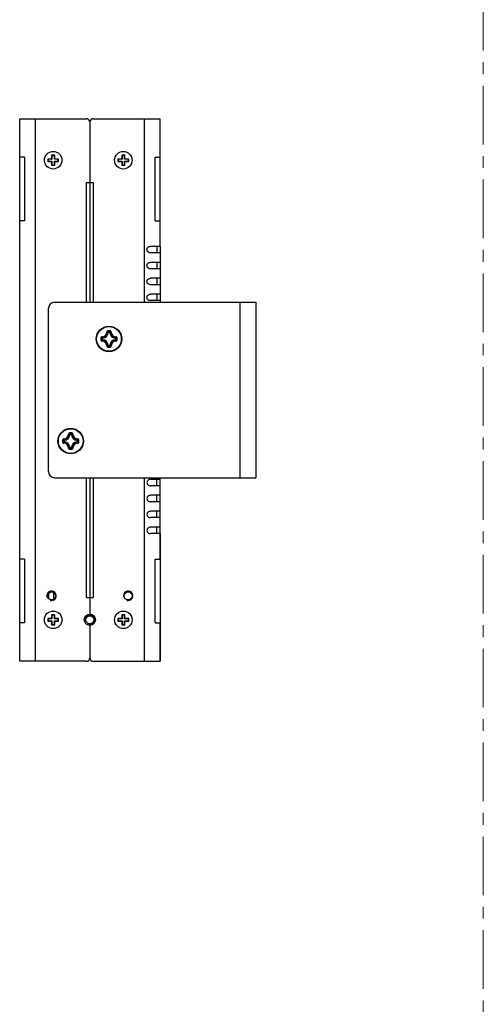
# Model space of a CAD drawing. Units: millimetres. Extents: x -639 to 1264, y -23 to 854.
# Drawn here: x -385 to -240, y 210 to 519 of the extents above; entities that cross this region are included whole.
import ezdxf

# ---------------------------------------------------------------- set-up
doc = ezdxf.new("R2010")
doc.units = ezdxf.units.MM
doc.header["$LTSCALE"] = 16.335
doc.linetypes.add('CENTER', pattern=[0.6, 0.375, -0.075, 0.075, -0.075])
doc.layers.get('0').update_dxf_attribs({"linetype": 'CONTINUOUS'})
doc.layers.add('02___PRT_ALL_AXES', color=7, linetype='CONTINUOUS')
doc.layers.add('AXES', color=7, linetype='CONTINUOUS')
doc.layers.add('center', color=1, linetype='CENTER', lineweight=9)

msp = doc.modelspace()

# ---------------------------------------------------------------- linework, layer by layer
at = {"color": 7, "linetype": 'Continuous'}
for p, q in [((-385.06, 317.71), (-385.06, 487.71)), ((-385.06, 487.71), (-364.06, 487.71)), ((-380.06, 317.71), (-380.06, 487.71)), ((-362.06, 487.71), (-341.06, 487.71)), ((-346.06, 487.71), (-346.06, 430.21)), ((-363.06, 486.71), (-363.06, 430.21)), ((-383.56, 475.71), (-385.06, 475.71)), ((-383.56, 475.71), (-383.56, 455.71)), ((-375.04, 476.29), (-375.04, 475.09)), ((-375.04, 476.29), (-374.96, 476.21)), ((-374.07, 476.29), (-375.04, 476.29)), ((-374.96, 476.21), (-374.96, 475.01)), ((-374.16, 476.21), (-374.96, 476.21)), ((-374.07, 476.29), (-374.16, 476.21)), ((-374.16, 475.01), (-374.16, 476.21)), ((-374.07, 475.09), (-374.07, 476.29)), ((-353.04, 476.29), (-353.04, 475.09)), ((-353.04, 476.29), (-352.96, 476.21)), ((-352.07, 476.29), (-353.04, 476.29)), ((-352.96, 476.21), (-352.96, 475.01)), ((-352.16, 476.21), (-352.96, 476.21)), ((-352.07, 476.29), (-352.16, 476.21)), ((-352.16, 475.01), (-352.16, 476.21)), ((-352.07, 475.09), (-352.07, 476.29)), ((-376.24, 475.09), (-376.24, 474.32)), ((-376.24, 475.09), (-376.16, 475.01)), ((-375.04, 475.09), (-376.24, 475.09)), ((-376.24, 474.32), (-376.16, 474.41)), ((-376.24, 474.32), (-375.04, 474.32)), ((-376.16, 475.01), (-376.16, 474.41)), ((-374.96, 475.01), (-376.16, 475.01)), ((-376.16, 474.41), (-374.96, 474.41)), ((-375.04, 475.09), (-374.96, 475.01)), ((-375.04, 474.32), (-374.96, 474.41)), ((-375.04, 474.32), (-375.04, 473.12)), ((-375.04, 473.12), (-374.96, 473.21)), ((-375.04, 473.12), (-374.07, 473.12)), ((-374.96, 474.41), (-374.96, 473.21)), ((-374.96, 473.21), (-374.16, 473.21)), ((-374.07, 475.09), (-374.16, 475.01)), ((-372.96, 475.01), (-374.16, 475.01)), ((-374.16, 473.21), (-374.16, 474.41)), ((-374.07, 474.32), (-374.16, 474.41)), ((-374.16, 474.41), (-372.96, 474.41)), ((-374.07, 473.12), (-374.16, 473.21)), ((-372.87, 475.09), (-374.07, 475.09)), ((-374.07, 473.12), (-374.07, 474.32)), ((-374.07, 474.32), (-372.87, 474.32)), ((-372.87, 475.09), (-372.96, 475.01)), ((-372.96, 474.41), (-372.96, 475.01)), ((-372.87, 474.32), (-372.96, 474.41)), ((-372.87, 474.32), (-372.87, 475.09)), ((-354.24, 475.09), (-354.24, 474.32)), ((-354.24, 475.09), (-354.16, 475.01)), ((-353.04, 475.09), (-354.24, 475.09)), ((-354.24, 474.32), (-354.16, 474.41)), ((-354.24, 474.32), (-353.04, 474.32)), ((-354.16, 475.01), (-354.16, 474.41)), ((-352.96, 475.01), (-354.16, 475.01)), ((-354.16, 474.41), (-352.96, 474.41)), ((-353.04, 475.09), (-352.96, 475.01)), ((-353.04, 474.32), (-352.96, 474.41)), ((-353.04, 474.32), (-353.04, 473.12)), ((-353.04, 473.12), (-352.96, 473.21)), ((-353.04, 473.12), (-352.07, 473.12)), ((-352.96, 474.41), (-352.96, 473.21)), ((-352.96, 473.21), (-352.16, 473.21)), ((-352.07, 475.09), (-352.16, 475.01)), ((-350.96, 475.01), (-352.16, 475.01)), ((-352.16, 473.21), (-352.16, 474.41)), ((-352.07, 474.32), (-352.16, 474.41)), ((-352.16, 474.41), (-350.96, 474.41)), ((-352.07, 473.12), (-352.16, 473.21)), ((-350.87, 475.09), (-352.07, 475.09)), ((-352.07, 473.12), (-352.07, 474.32)), ((-352.07, 474.32), (-350.87, 474.32)), ((-350.87, 475.09), (-350.96, 475.01)), ((-350.96, 474.41), (-350.96, 475.01)), ((-350.87, 474.32), (-350.96, 474.41)), ((-350.87, 474.32), (-350.87, 475.09)), ((-364.06, 430.21), (-364.06, 467.71)), ((-364.06, 467.71), (-362.06, 467.71)), ((-362.06, 467.71), (-362.06, 430.21)), ((-383.56, 455.71), (-385.06, 455.71)), ((-341.06, 447.71), (-344.05, 447.71)), ((-341.06, 447.71), (-341.06, 430.21)), ((-341.06, 445.71), (-344.05, 445.71)), ((-341.06, 442.71), (-344.05, 442.71)), ((-341.06, 440.71), (-344.05, 440.71)), ((-341.06, 437.71), (-344.05, 437.71)), ((-341.06, 435.71), (-344.05, 435.71)), ((-341.06, 432.71), (-344.05, 432.71)), ((-374.06, 430.21), (-311.06, 430.21)), ((-341.06, 430.71), (-344.05, 430.71)), ((-316.06, 430.21), (-316.06, 375.21)), ((-311.06, 430.21), (-311.06, 375.21)), ((-376.06, 377.21), (-376.06, 428.21)), ((-357.12, 420.81), (-356.99, 420.81)), ((-359.16, 418.65), (-359.16, 418.77)), ((-356.99, 416.61), (-357.12, 416.61)), ((-354.96, 418.77), (-354.96, 418.65)), ((-369.12, 388.81), (-368.99, 388.81)), ((-371.16, 386.65), (-371.16, 386.77)), ((-366.96, 386.77), (-366.96, 386.65)), ((-368.99, 384.61), (-369.12, 384.61)), ((-374.06, 375.21), (-311.06, 375.21)), ((-364.06, 337.71), (-364.06, 375.21)), ((-363.06, 375.21), (-363.06, 337.71)), ((-362.06, 375.21), (-362.06, 337.71)), ((-346.06, 375.21), (-346.06, 317.71)), ((-341.06, 374.71), (-344.05, 374.71)), ((-341.06, 349.71), (-341.06, 375.21)), ((-341.06, 372.71), (-344.05, 372.71)), ((-341.06, 369.71), (-344.05, 369.71)), ((-341.06, 367.71), (-344.05, 367.71)), ((-341.06, 364.71), (-344.05, 364.71)), ((-341.06, 362.71), (-344.05, 362.71)), ((-341.06, 359.71), (-344.05, 359.71)), ((-341.06, 357.71), (-344.05, 357.71)), ((-383.56, 349.71), (-385.06, 349.71)), ((-383.56, 349.71), (-383.56, 329.71)), ((-376.06, 338.92), (-376.06, 337.5)), ((-374.46, 339.28), (-374.46, 337.13)), ((-364.06, 337.71), (-362.06, 337.71)), ((-375.04, 331.09), (-376.24, 331.09)), ((-376.24, 331.09), (-376.16, 331.01)), ((-376.24, 331.09), (-376.24, 330.32)), ((-376.24, 330.32), (-376.16, 330.41)), ((-376.24, 330.32), (-375.04, 330.32)), ((-374.96, 331.01), (-376.16, 331.01)), ((-376.16, 331.01), (-376.16, 330.41)), ((-376.16, 330.41), (-374.96, 330.41)), ((-374.07, 332.29), (-375.04, 332.29)), ((-375.04, 332.29), (-374.96, 332.21)), ((-375.04, 332.29), (-375.04, 331.09)), ((-375.04, 331.09), (-374.96, 331.01)), ((-375.04, 330.32), (-374.96, 330.41)), ((-375.04, 330.32), (-375.04, 329.12)), ((-374.16, 332.21), (-374.96, 332.21)), ((-374.96, 332.21), (-374.96, 331.01)), ((-374.96, 330.41), (-374.96, 329.21)), ((-374.07, 332.29), (-374.16, 332.21)), ((-374.16, 331.01), (-374.16, 332.21)), ((-374.07, 331.09), (-374.16, 331.01)), ((-372.96, 331.01), (-374.16, 331.01)), ((-374.16, 330.41), (-372.96, 330.41)), ((-374.07, 330.32), (-374.16, 330.41)), ((-374.16, 329.21), (-374.16, 330.41)), ((-374.07, 331.09), (-374.07, 332.29)), ((-372.87, 331.09), (-374.07, 331.09)), ((-374.07, 330.32), (-372.87, 330.32)), ((-374.07, 329.12), (-374.07, 330.32)), ((-372.87, 331.09), (-372.96, 331.01)), ((-372.96, 330.41), (-372.96, 331.01)), ((-372.87, 330.32), (-372.96, 330.41)), ((-372.87, 330.32), (-372.87, 331.09)), ((-353.04, 331.09), (-354.24, 331.09)), ((-354.24, 331.09), (-354.16, 331.01)), ((-354.24, 331.09), (-354.24, 330.32)), ((-354.24, 330.32), (-354.16, 330.41)), ((-354.24, 330.32), (-353.04, 330.32)), ((-352.96, 331.01), (-354.16, 331.01)), ((-354.16, 331.01), (-354.16, 330.41)), ((-354.16, 330.41), (-352.96, 330.41)), ((-352.07, 332.29), (-353.04, 332.29)), ((-353.04, 332.29), (-352.96, 332.21)), ((-353.04, 332.29), (-353.04, 331.09)), ((-353.04, 331.09), (-352.96, 331.01)), ((-353.04, 330.32), (-352.96, 330.41)), ((-353.04, 330.32), (-353.04, 329.12)), ((-352.16, 332.21), (-352.96, 332.21)), ((-352.96, 332.21), (-352.96, 331.01)), ((-352.96, 330.41), (-352.96, 329.21)), ((-352.07, 332.29), (-352.16, 332.21)), ((-352.16, 331.01), (-352.16, 332.21)), ((-352.07, 331.09), (-352.16, 331.01)), ((-350.96, 331.01), (-352.16, 331.01)), ((-352.16, 330.41), (-350.96, 330.41)), ((-352.07, 330.32), (-352.16, 330.41)), ((-352.16, 329.21), (-352.16, 330.41)), ((-352.07, 331.09), (-352.07, 332.29)), ((-350.87, 331.09), (-352.07, 331.09)), ((-352.07, 330.32), (-350.87, 330.32)), ((-352.07, 329.12), (-352.07, 330.32)), ((-350.87, 331.09), (-350.96, 331.01)), ((-350.96, 330.41), (-350.96, 331.01)), ((-350.87, 330.32), (-350.96, 330.41)), ((-350.87, 330.32), (-350.87, 331.09)), ((-383.56, 329.71), (-385.06, 329.71)), ((-375.04, 329.12), (-374.96, 329.21)), ((-375.04, 329.12), (-374.07, 329.12)), ((-374.96, 329.21), (-374.16, 329.21)), ((-374.07, 329.12), (-374.16, 329.21)), ((-353.04, 329.12), (-352.96, 329.21)), ((-353.04, 329.12), (-352.07, 329.12)), ((-352.96, 329.21), (-352.16, 329.21)), ((-352.07, 329.12), (-352.16, 329.21)), ((-341.06, 317.71), (-341.06, 329.71)), ((-364.06, 317.71), (-385.06, 317.71)), ((-362.06, 317.71), (-341.06, 317.71))]:
    msp.add_line(p, q, dxfattribs=at)
at = {"color": 3, "linetype": 'Continuous'}
for p, q in [((-342.06, 447.71), (-342.06, 445.71)), ((-342.06, 442.71), (-342.06, 440.71)), ((-342.06, 437.71), (-342.06, 435.71)), ((-342.06, 432.71), (-342.06, 430.71)), ((-342.06, 372.71), (-342.06, 374.71)), ((-342.06, 367.71), (-342.06, 369.71)), ((-342.06, 362.71), (-342.06, 364.71)), ((-342.06, 357.71), (-342.06, 359.71))]:
    msp.add_line(p, q, dxfattribs=at)
at = {"color": 7, "linetype": 'Continuous'}
for centre, radius in [((-374.56, 474.71), 2.75), ((-352.56, 474.71), 2.75), ((-357.06, 418.71), 4), ((-357.06, 418.71), 3.87), ((-369.06, 386.71), 4), ((-369.06, 386.71), 3.87), ((-374.56, 330.71), 2.75), ((-352.56, 330.71), 2.75)]:
    msp.add_circle(centre, radius, dxfattribs=at)
for centre, radius, start, end in [((-364.06, 486.71), 1, 0, 90), ((-362.06, 486.71), 1, 90, 180), ((-374.06, 428.21), 2, 90, 180), ((-359.27, 420.92), 1.54, 271.8075, 358.1925), ((-359.21, 420.86), 1.7, 271.5679, 358.4321), ((-359.16, 420.81), 1.85, 275.571, 354.429), ((-360.72, 417.21), 4.82, 45.086, 48.2765), ((-357.06, 358.8), 62.47, 89.7702, 90.2298), ((-357.06, 360.36), 60.64, 89.7701, 90.2299), ((-361.37, 416.95), 5.74, 42.1988, 44.8455), ((-352.74, 416.95), 5.74, 135.1545, 137.8012), ((-353.39, 417.21), 4.82, 131.7235, 134.914), ((-354.96, 420.81), 1.85, 185.571, 264.429), ((-354.9, 420.86), 1.7, 181.5679, 268.4321), ((-354.84, 420.92), 1.54, 181.8075, 268.1925), ((-297.15, 418.71), 62.47, 179.7701, 180.2299), ((-355.3, 423.02), 5.74, 225.1545, 227.8012), ((-298.71, 418.71), 60.64, 179.7701, 180.2299), ((-355.3, 414.4), 5.74, 132.1988, 134.8455), ((-359.27, 416.49), 1.54, 1.8075, 88.1925), ((-355.56, 422.37), 4.82, 221.7235, 224.914), ((-355.56, 415.04), 4.82, 135.086, 138.2765), ((-359.21, 416.56), 1.7, 1.5679, 88.4321), ((-359.16, 416.61), 1.85, 5.571, 84.429), ((-360.72, 420.2), 4.82, 311.7235, 314.914), ((-361.37, 420.46), 5.74, 315.1545, 317.8012), ((-352.74, 420.46), 5.74, 222.1988, 224.8455), ((-354.96, 416.61), 1.85, 95.571, 174.429), ((-353.39, 420.2), 4.82, 225.086, 228.2765), ((-354.9, 416.56), 1.7, 91.5679, 178.4321), ((-354.84, 416.49), 1.54, 91.8075, 178.1925), ((-358.55, 422.37), 4.82, 315.086, 318.2765), ((-358.55, 415.04), 4.82, 41.7235, 44.914), ((-358.81, 423.02), 5.74, 312.1988, 314.8455), ((-358.81, 414.4), 5.74, 45.1545, 47.8012), ((-415.4, 418.71), 60.64, 359.7701, 0.2299), ((-416.96, 418.71), 62.47, 359.7701, 0.2299), ((-357.06, 478.61), 62.47, 269.7702, 270.2298), ((-357.06, 477.05), 60.64, 269.7701, 270.2299), ((-371.27, 388.92), 1.54, 271.8075, 358.1925), ((-371.21, 388.86), 1.7, 271.5679, 358.4321), ((-372.72, 385.21), 4.82, 45.086, 48.2765), ((-369.06, 326.8), 62.47, 89.7702, 90.2298), ((-369.06, 328.36), 60.64, 89.7701, 90.2299), ((-373.37, 384.95), 5.74, 42.1988, 44.8455), ((-364.74, 384.95), 5.74, 135.1545, 137.8012), ((-365.39, 385.21), 4.82, 131.7235, 134.914), ((-366.9, 388.86), 1.7, 181.5679, 268.4321), ((-366.84, 388.92), 1.54, 181.8075, 268.1925), ((-309.15, 386.71), 62.47, 179.7701, 180.2299), ((-367.3, 391.02), 5.74, 225.1545, 227.8012), ((-310.71, 386.71), 60.64, 179.7701, 180.2299), ((-367.3, 382.4), 5.74, 132.1988, 134.8455), ((-371.27, 384.49), 1.54, 1.8075, 88.1925), ((-367.56, 390.37), 4.82, 221.7235, 224.914), ((-367.56, 383.04), 4.82, 135.086, 138.2765), ((-371.21, 384.56), 1.7, 1.5679, 88.4321), ((-371.16, 388.81), 1.85, 275.571, 354.429), ((-371.16, 384.61), 1.85, 5.571, 84.429), ((-366.96, 388.81), 1.85, 185.571, 264.429), ((-366.96, 384.61), 1.85, 95.571, 174.429), ((-366.9, 384.56), 1.7, 91.5679, 178.4321), ((-366.84, 384.49), 1.54, 91.8075, 178.1925), ((-370.55, 390.37), 4.82, 315.086, 318.2765), ((-370.55, 383.04), 4.82, 41.7235, 44.914), ((-370.81, 391.02), 5.74, 312.1988, 314.8455), ((-370.81, 382.4), 5.74, 45.1545, 47.8012), ((-427.4, 386.71), 60.64, 359.7701, 0.2299), ((-428.96, 386.71), 62.47, 359.7701, 0.2299), ((-372.72, 388.2), 4.82, 311.7235, 314.914), ((-369.06, 446.61), 62.47, 269.7702, 270.2298), ((-373.37, 388.46), 5.74, 315.1545, 317.8012), ((-369.06, 445.05), 60.64, 269.7701, 270.2299), ((-364.74, 388.46), 5.74, 222.1988, 224.8455), ((-365.39, 388.2), 4.82, 225.086, 228.2765), ((-374.06, 377.21), 2, 180, 270), ((-364.06, 318.71), 1, 270, 0), ((-362.06, 318.71), 1, 180, 270)]:
    msp.add_arc(centre, radius, start, end, dxfattribs=at)
at = {"color": 2, "linetype": 'Continuous'}
for centre in [(-375.06, 338.21), (-351.06, 338.21), (-363.06, 330.71)]:
    msp.add_arc(centre, 1.5, 255, 195, dxfattribs=at)
at = {"color": 7, "linetype": 'Continuous'}
for points, knots in [([(-344.05, 445.71), (-344.18, 445.71), (-344.45, 445.76), (-344.81, 445.96), (-345.08, 446.29), (-345.19, 446.71), (-345.08, 447.13), (-344.81, 447.46), (-344.45, 447.66), (-344.18, 447.71), (-344.05, 447.71)], [0, 0, 0, 0, 0.120158, 0.244698, 0.371801, 0.5, 0.628199, 0.755302, 0.879842, 1, 1, 1, 1]), ([(-344.05, 440.71), (-344.18, 440.71), (-344.45, 440.76), (-344.81, 440.96), (-345.08, 441.29), (-345.19, 441.71), (-345.08, 442.13), (-344.81, 442.46), (-344.45, 442.66), (-344.18, 442.71), (-344.05, 442.71)], [0, 0, 0, 0, 0.120158, 0.244698, 0.371801, 0.5, 0.628199, 0.755302, 0.879842, 1, 1, 1, 1]), ([(-344.05, 435.71), (-344.18, 435.71), (-344.45, 435.76), (-344.81, 435.96), (-345.08, 436.29), (-345.19, 436.71), (-345.08, 437.13), (-344.81, 437.46), (-344.45, 437.66), (-344.18, 437.71), (-344.05, 437.71)], [0, 0, 0, 0, 0.120158, 0.244698, 0.371801, 0.5, 0.628199, 0.755302, 0.879842, 1, 1, 1, 1]), ([(-344.05, 430.71), (-344.18, 430.71), (-344.45, 430.76), (-344.81, 430.96), (-345.08, 431.29), (-345.19, 431.71), (-345.08, 432.13), (-344.81, 432.46), (-344.45, 432.66), (-344.18, 432.71), (-344.05, 432.71)], [0, 0, 0, 0, 0.120158, 0.244698, 0.371801, 0.5, 0.628199, 0.755302, 0.879842, 1, 1, 1, 1]), ([(-357.31, 421.27), (-357.33, 421.27), (-357.39, 421.27), (-357.49, 421.24), (-357.61, 421.16), (-357.69, 421.05), (-357.72, 420.95), (-357.73, 420.9), (-357.73, 420.88)], [0, 0, 0, 0, 0.128117, 0.256039, 0.508271, 0.755677, 0.878244, 1, 1, 1, 1]), ([(-357.51, 420.81), (-357.51, 420.82), (-357.52, 420.83), (-357.53, 420.84), (-357.56, 420.85), (-357.58, 420.86), (-357.62, 420.87), (-357.66, 420.87), (-357.7, 420.88), (-357.73, 420.88)], [0, 0, 0, 0, 0.062034, 0.143602, 0.247258, 0.371893, 0.514226, 0.669894, 1, 1, 1, 1]), ([(-357.3, 421), (-357.33, 421), (-357.38, 420.99), (-357.45, 420.95), (-357.49, 420.89), (-357.51, 420.84), (-357.51, 420.81)], [0, 0, 0, 0, 0.266559, 0.522195, 0.765172, 1, 1, 1, 1]), ([(-357.3, 421), (-357.3, 421), (-357.3, 421), (-357.3, 421.01), (-357.3, 421.02), (-357.3, 421.04), (-357.3, 421.06), (-357.3, 421.1), (-357.31, 421.14), (-357.31, 421.2), (-357.31, 421.24), (-357.31, 421.27)], [0, 0, 0, 0, 0.014014, 0.037395, 0.069914, 0.111179, 0.217599, 0.351077, 0.504518, 0.669666, 1, 1, 1, 1]), ([(-357.12, 420.81), (-357.14, 420.81), (-357.19, 420.8), (-357.25, 420.76), (-357.3, 420.7), (-357.31, 420.65), (-357.31, 420.63)], [0, 0, 0, 0, 0.250029, 0.499989, 0.749971, 1, 1, 1, 1]), ([(-356.8, 420.63), (-356.8, 420.65), (-356.81, 420.7), (-356.86, 420.76), (-356.92, 420.8), (-356.97, 420.81), (-356.99, 420.81)], [0, 0, 0, 0, 0.250029, 0.500009, 0.74997, 1, 1, 1, 1]), ([(-356.81, 421), (-356.81, 421), (-356.81, 421), (-356.81, 421.01), (-356.81, 421.02), (-356.81, 421.04), (-356.81, 421.06), (-356.81, 421.1), (-356.8, 421.14), (-356.8, 421.2), (-356.8, 421.24), (-356.8, 421.27)], [0, 0, 0, 0, 0.014014, 0.037395, 0.069914, 0.111179, 0.217599, 0.351077, 0.504518, 0.669667, 1, 1, 1, 1]), ([(-356.6, 420.81), (-356.6, 420.84), (-356.62, 420.89), (-356.66, 420.95), (-356.73, 420.99), (-356.78, 421), (-356.81, 421)], [0, 0, 0, 0, 0.234822, 0.477804, 0.733439, 1, 1, 1, 1]), ([(-356.38, 420.88), (-356.38, 420.9), (-356.39, 420.95), (-356.42, 421.05), (-356.5, 421.16), (-356.62, 421.24), (-356.72, 421.27), (-356.78, 421.27), (-356.8, 421.27)], [0, 0, 0, 0, 0.121752, 0.244318, 0.491725, 0.743959, 0.871882, 1, 1, 1, 1]), ([(-356.6, 420.81), (-356.6, 420.82), (-356.59, 420.83), (-356.58, 420.84), (-356.56, 420.85), (-356.53, 420.86), (-356.5, 420.87), (-356.45, 420.87), (-356.41, 420.88), (-356.38, 420.88)], [0, 0, 0, 0, 0.062034, 0.143603, 0.24726, 0.371896, 0.51423, 0.669898, 1, 1, 1, 1]), ([(-359.22, 419.38), (-359.25, 419.38), (-359.3, 419.37), (-359.4, 419.34), (-359.51, 419.26), (-359.59, 419.14), (-359.62, 419.04), (-359.62, 418.99), (-359.62, 418.96)], [0, 0, 0, 0, 0.121752, 0.244318, 0.491726, 0.74396, 0.871883, 1, 1, 1, 1]), ([(-359.35, 418.95), (-359.35, 418.95), (-359.35, 418.95), (-359.36, 418.95), (-359.37, 418.95), (-359.38, 418.95), (-359.41, 418.96), (-359.45, 418.96), (-359.49, 418.96), (-359.55, 418.96), (-359.59, 418.96), (-359.62, 418.96)], [0, 0, 0, 0, 0.014014, 0.037395, 0.069914, 0.111179, 0.217599, 0.351077, 0.504518, 0.669667, 1, 1, 1, 1]), ([(-359.62, 418.46), (-359.62, 418.43), (-359.62, 418.37), (-359.59, 418.27), (-359.51, 418.16), (-359.4, 418.08), (-359.3, 418.04), (-359.25, 418.04), (-359.22, 418.03)], [0, 0, 0, 0, 0.128117, 0.25604, 0.508274, 0.755682, 0.878248, 1, 1, 1, 1]), ([(-359.35, 418.46), (-359.35, 418.46), (-359.35, 418.46), (-359.36, 418.46), (-359.37, 418.46), (-359.38, 418.46), (-359.41, 418.46), (-359.45, 418.46), (-359.49, 418.46), (-359.55, 418.46), (-359.59, 418.46), (-359.62, 418.46)], [0, 0, 0, 0, 0.014014, 0.037395, 0.069914, 0.111179, 0.217599, 0.351077, 0.504518, 0.669666, 1, 1, 1, 1]), ([(-359.16, 419.16), (-359.18, 419.16), (-359.23, 419.15), (-359.29, 419.1), (-359.34, 419.03), (-359.35, 418.98), (-359.35, 418.95)], [0, 0, 0, 0, 0.234823, 0.477804, 0.73344, 1, 1, 1, 1]), ([(-359.35, 418.46), (-359.35, 418.44), (-359.34, 418.38), (-359.29, 418.31), (-359.23, 418.27), (-359.18, 418.25), (-359.16, 418.25)], [0, 0, 0, 0, 0.26656, 0.522197, 0.765177, 1, 1, 1, 1]), ([(-359.16, 419.16), (-359.16, 419.16), (-359.17, 419.17), (-359.19, 419.19), (-359.2, 419.21), (-359.21, 419.24), (-359.21, 419.27), (-359.22, 419.32), (-359.22, 419.35), (-359.22, 419.38)], [0, 0, 0, 0, 0.062034, 0.143603, 0.24726, 0.371896, 0.51423, 0.669898, 1, 1, 1, 1]), ([(-359.16, 418.25), (-359.16, 418.25), (-359.17, 418.25), (-359.19, 418.23), (-359.2, 418.21), (-359.21, 418.18), (-359.21, 418.15), (-359.22, 418.1), (-359.22, 418.06), (-359.22, 418.03)], [0, 0, 0, 0, 0.062034, 0.143602, 0.247258, 0.371893, 0.514226, 0.669894, 1, 1, 1, 1]), ([(-358.98, 418.97), (-359, 418.96), (-359.05, 418.95), (-359.11, 418.9), (-359.15, 418.84), (-359.16, 418.79), (-359.16, 418.77)], [0, 0, 0, 0, 0.250029, 0.500009, 0.74997, 1, 1, 1, 1]), ([(-359.16, 418.65), (-359.16, 418.62), (-359.15, 418.57), (-359.11, 418.51), (-359.05, 418.46), (-359, 418.45), (-358.98, 418.45)], [0, 0, 0, 0, 0.250029, 0.499989, 0.749971, 1, 1, 1, 1]), ([(-357.51, 416.6), (-357.51, 416.6), (-357.52, 416.59), (-357.53, 416.58), (-357.56, 416.57), (-357.58, 416.56), (-357.62, 416.55), (-357.66, 416.54), (-357.7, 416.54), (-357.73, 416.54)], [0, 0, 0, 0, 0.062034, 0.143603, 0.24726, 0.371896, 0.51423, 0.669898, 1, 1, 1, 1]), ([(-357.73, 416.54), (-357.73, 416.51), (-357.72, 416.46), (-357.69, 416.36), (-357.61, 416.25), (-357.49, 416.18), (-357.39, 416.15), (-357.33, 416.14), (-357.31, 416.14)], [0, 0, 0, 0, 0.121752, 0.244318, 0.491725, 0.743959, 0.871882, 1, 1, 1, 1]), ([(-357.51, 416.6), (-357.51, 416.58), (-357.49, 416.53), (-357.45, 416.47), (-357.38, 416.43), (-357.33, 416.42), (-357.3, 416.42)], [0, 0, 0, 0, 0.234822, 0.477804, 0.733439, 1, 1, 1, 1]), ([(-357.31, 416.79), (-357.31, 416.76), (-357.3, 416.71), (-357.25, 416.66), (-357.19, 416.62), (-357.14, 416.61), (-357.12, 416.61)], [0, 0, 0, 0, 0.250029, 0.500009, 0.74997, 1, 1, 1, 1]), ([(-356.99, 416.61), (-356.97, 416.61), (-356.92, 416.62), (-356.86, 416.66), (-356.81, 416.71), (-356.8, 416.76), (-356.8, 416.79)], [0, 0, 0, 0, 0.250029, 0.499989, 0.749971, 1, 1, 1, 1]), ([(-356.81, 416.42), (-356.78, 416.42), (-356.73, 416.43), (-356.66, 416.47), (-356.62, 416.53), (-356.6, 416.58), (-356.6, 416.6)], [0, 0, 0, 0, 0.266559, 0.522195, 0.765172, 1, 1, 1, 1]), ([(-356.8, 416.14), (-356.78, 416.14), (-356.72, 416.15), (-356.62, 416.18), (-356.5, 416.25), (-356.42, 416.36), (-356.39, 416.46), (-356.38, 416.51), (-356.38, 416.54)], [0, 0, 0, 0, 0.128117, 0.256039, 0.508271, 0.755677, 0.878244, 1, 1, 1, 1]), ([(-356.6, 416.6), (-356.6, 416.6), (-356.59, 416.59), (-356.58, 416.58), (-356.56, 416.57), (-356.53, 416.56), (-356.5, 416.55), (-356.45, 416.54), (-356.41, 416.54), (-356.38, 416.54)], [0, 0, 0, 0, 0.062034, 0.143602, 0.247258, 0.371893, 0.514226, 0.669894, 1, 1, 1, 1]), ([(-354.96, 418.77), (-354.96, 418.79), (-354.96, 418.84), (-355, 418.9), (-355.06, 418.95), (-355.11, 418.96), (-355.13, 418.97)], [0, 0, 0, 0, 0.250029, 0.499989, 0.749971, 1, 1, 1, 1]), ([(-355.13, 418.45), (-355.11, 418.45), (-355.06, 418.46), (-355, 418.51), (-354.96, 418.57), (-354.96, 418.62), (-354.96, 418.65)], [0, 0, 0, 0, 0.250029, 0.500009, 0.74997, 1, 1, 1, 1]), ([(-354.95, 419.16), (-354.95, 419.16), (-354.94, 419.17), (-354.92, 419.19), (-354.91, 419.21), (-354.9, 419.24), (-354.9, 419.27), (-354.89, 419.32), (-354.89, 419.35), (-354.89, 419.38)], [0, 0, 0, 0, 0.062034, 0.143602, 0.247258, 0.371893, 0.514226, 0.669894, 1, 1, 1, 1]), ([(-354.76, 418.95), (-354.76, 418.98), (-354.77, 419.03), (-354.82, 419.1), (-354.88, 419.15), (-354.93, 419.16), (-354.95, 419.16)], [0, 0, 0, 0, 0.26656, 0.522197, 0.765177, 1, 1, 1, 1]), ([(-354.95, 418.25), (-354.93, 418.25), (-354.88, 418.27), (-354.82, 418.31), (-354.77, 418.38), (-354.76, 418.44), (-354.76, 418.46)], [0, 0, 0, 0, 0.234823, 0.477804, 0.73344, 1, 1, 1, 1]), ([(-354.95, 418.25), (-354.95, 418.25), (-354.94, 418.25), (-354.92, 418.23), (-354.91, 418.21), (-354.9, 418.18), (-354.9, 418.15), (-354.89, 418.1), (-354.89, 418.06), (-354.89, 418.03)], [0, 0, 0, 0, 0.062034, 0.143603, 0.24726, 0.371896, 0.51423, 0.669898, 1, 1, 1, 1]), ([(-354.49, 418.96), (-354.49, 418.99), (-354.49, 419.04), (-354.53, 419.14), (-354.6, 419.26), (-354.71, 419.34), (-354.81, 419.37), (-354.86, 419.38), (-354.89, 419.38)], [0, 0, 0, 0, 0.128117, 0.25604, 0.508274, 0.755682, 0.878248, 1, 1, 1, 1]), ([(-354.89, 418.03), (-354.86, 418.04), (-354.81, 418.04), (-354.71, 418.08), (-354.6, 418.16), (-354.53, 418.27), (-354.49, 418.37), (-354.49, 418.43), (-354.49, 418.46)], [0, 0, 0, 0, 0.121752, 0.244318, 0.491726, 0.74396, 0.871883, 1, 1, 1, 1]), ([(-354.76, 418.95), (-354.76, 418.95), (-354.76, 418.95), (-354.75, 418.95), (-354.74, 418.95), (-354.73, 418.95), (-354.7, 418.96), (-354.67, 418.96), (-354.62, 418.96), (-354.56, 418.96), (-354.52, 418.96), (-354.49, 418.96)], [0, 0, 0, 0, 0.014014, 0.037395, 0.069914, 0.111179, 0.217599, 0.351077, 0.504518, 0.669666, 1, 1, 1, 1]), ([(-354.76, 418.46), (-354.76, 418.46), (-354.76, 418.46), (-354.75, 418.46), (-354.74, 418.46), (-354.73, 418.46), (-354.7, 418.46), (-354.67, 418.46), (-354.62, 418.46), (-354.56, 418.46), (-354.52, 418.46), (-354.49, 418.46)], [0, 0, 0, 0, 0.014014, 0.037395, 0.069914, 0.111179, 0.217599, 0.351077, 0.504518, 0.669667, 1, 1, 1, 1]), ([(-357.3, 416.42), (-357.3, 416.41), (-357.3, 416.41), (-357.3, 416.4), (-357.3, 416.4), (-357.3, 416.38), (-357.3, 416.35), (-357.3, 416.32), (-357.31, 416.28), (-357.31, 416.22), (-357.31, 416.17), (-357.31, 416.14)], [0, 0, 0, 0, 0.014014, 0.037395, 0.069914, 0.111179, 0.217599, 0.351077, 0.504518, 0.669667, 1, 1, 1, 1]), ([(-356.81, 416.42), (-356.81, 416.41), (-356.81, 416.41), (-356.81, 416.4), (-356.81, 416.4), (-356.81, 416.38), (-356.81, 416.35), (-356.81, 416.32), (-356.8, 416.28), (-356.8, 416.22), (-356.8, 416.17), (-356.8, 416.14)], [0, 0, 0, 0, 0.014014, 0.037395, 0.069914, 0.111179, 0.217599, 0.351077, 0.504518, 0.669666, 1, 1, 1, 1]), ([(-369.31, 389.27), (-369.33, 389.27), (-369.39, 389.27), (-369.49, 389.24), (-369.61, 389.16), (-369.69, 389.05), (-369.72, 388.95), (-369.73, 388.9), (-369.73, 388.88)], [0, 0, 0, 0, 0.128117, 0.256039, 0.508271, 0.755677, 0.878244, 1, 1, 1, 1]), ([(-369.51, 388.81), (-369.51, 388.82), (-369.52, 388.83), (-369.53, 388.84), (-369.56, 388.85), (-369.58, 388.86), (-369.62, 388.87), (-369.66, 388.87), (-369.7, 388.88), (-369.73, 388.88)], [0, 0, 0, 0, 0.062034, 0.143602, 0.247258, 0.371893, 0.514226, 0.669894, 1, 1, 1, 1]), ([(-369.3, 389), (-369.33, 389), (-369.38, 388.99), (-369.45, 388.95), (-369.49, 388.89), (-369.51, 388.84), (-369.51, 388.81)], [0, 0, 0, 0, 0.266559, 0.522195, 0.765172, 1, 1, 1, 1]), ([(-369.3, 389), (-369.3, 389), (-369.3, 389), (-369.3, 389.01), (-369.3, 389.02), (-369.3, 389.04), (-369.3, 389.06), (-369.3, 389.1), (-369.31, 389.14), (-369.31, 389.2), (-369.31, 389.24), (-369.31, 389.27)], [0, 0, 0, 0, 0.014014, 0.037395, 0.069914, 0.111179, 0.217599, 0.351077, 0.504518, 0.669666, 1, 1, 1, 1]), ([(-369.12, 388.81), (-369.14, 388.81), (-369.19, 388.8), (-369.25, 388.76), (-369.3, 388.7), (-369.31, 388.65), (-369.31, 388.63)], [0, 0, 0, 0, 0.250029, 0.499989, 0.749971, 1, 1, 1, 1]), ([(-368.8, 388.63), (-368.8, 388.65), (-368.81, 388.7), (-368.86, 388.76), (-368.92, 388.8), (-368.97, 388.81), (-368.99, 388.81)], [0, 0, 0, 0, 0.250029, 0.500009, 0.74997, 1, 1, 1, 1]), ([(-368.81, 389), (-368.81, 389), (-368.81, 389), (-368.81, 389.01), (-368.81, 389.02), (-368.81, 389.04), (-368.81, 389.06), (-368.81, 389.1), (-368.8, 389.14), (-368.8, 389.2), (-368.8, 389.24), (-368.8, 389.27)], [0, 0, 0, 0, 0.014014, 0.037395, 0.069914, 0.111179, 0.217599, 0.351077, 0.504518, 0.669667, 1, 1, 1, 1]), ([(-368.6, 388.81), (-368.6, 388.84), (-368.62, 388.89), (-368.66, 388.95), (-368.73, 388.99), (-368.78, 389), (-368.81, 389)], [0, 0, 0, 0, 0.234822, 0.477804, 0.733439, 1, 1, 1, 1]), ([(-368.38, 388.88), (-368.38, 388.9), (-368.39, 388.95), (-368.42, 389.05), (-368.5, 389.16), (-368.62, 389.24), (-368.72, 389.27), (-368.78, 389.27), (-368.8, 389.27)], [0, 0, 0, 0, 0.121752, 0.244318, 0.491725, 0.743959, 0.871882, 1, 1, 1, 1]), ([(-368.6, 388.81), (-368.6, 388.82), (-368.59, 388.83), (-368.58, 388.84), (-368.56, 388.85), (-368.53, 388.86), (-368.5, 388.87), (-368.45, 388.87), (-368.41, 388.88), (-368.38, 388.88)], [0, 0, 0, 0, 0.062034, 0.143603, 0.24726, 0.371896, 0.51423, 0.669898, 1, 1, 1, 1]), ([(-371.22, 387.38), (-371.25, 387.38), (-371.3, 387.37), (-371.4, 387.34), (-371.51, 387.26), (-371.59, 387.14), (-371.62, 387.04), (-371.62, 386.99), (-371.62, 386.96)], [0, 0, 0, 0, 0.121752, 0.244318, 0.491726, 0.74396, 0.871883, 1, 1, 1, 1]), ([(-371.35, 386.95), (-371.35, 386.95), (-371.35, 386.95), (-371.36, 386.95), (-371.37, 386.95), (-371.38, 386.95), (-371.41, 386.96), (-371.45, 386.96), (-371.49, 386.96), (-371.55, 386.96), (-371.59, 386.96), (-371.62, 386.96)], [0, 0, 0, 0, 0.014014, 0.037395, 0.069914, 0.111179, 0.217599, 0.351077, 0.504518, 0.669667, 1, 1, 1, 1]), ([(-371.62, 386.46), (-371.62, 386.43), (-371.62, 386.37), (-371.59, 386.27), (-371.51, 386.16), (-371.4, 386.08), (-371.3, 386.04), (-371.25, 386.04), (-371.22, 386.03)], [0, 0, 0, 0, 0.128117, 0.25604, 0.508274, 0.755682, 0.878248, 1, 1, 1, 1]), ([(-371.35, 386.46), (-371.35, 386.46), (-371.35, 386.46), (-371.36, 386.46), (-371.37, 386.46), (-371.38, 386.46), (-371.41, 386.46), (-371.45, 386.46), (-371.49, 386.46), (-371.55, 386.46), (-371.59, 386.46), (-371.62, 386.46)], [0, 0, 0, 0, 0.014014, 0.037395, 0.069914, 0.111179, 0.217599, 0.351077, 0.504518, 0.669666, 1, 1, 1, 1]), ([(-371.16, 387.16), (-371.18, 387.16), (-371.23, 387.15), (-371.29, 387.1), (-371.34, 387.03), (-371.35, 386.98), (-371.35, 386.95)], [0, 0, 0, 0, 0.234823, 0.477804, 0.73344, 1, 1, 1, 1]), ([(-371.35, 386.46), (-371.35, 386.44), (-371.34, 386.38), (-371.29, 386.31), (-371.23, 386.27), (-371.18, 386.25), (-371.16, 386.25)], [0, 0, 0, 0, 0.26656, 0.522197, 0.765177, 1, 1, 1, 1]), ([(-371.16, 387.16), (-371.16, 387.16), (-371.17, 387.17), (-371.19, 387.19), (-371.2, 387.21), (-371.21, 387.24), (-371.21, 387.27), (-371.22, 387.32), (-371.22, 387.35), (-371.22, 387.38)], [0, 0, 0, 0, 0.062034, 0.143603, 0.24726, 0.371896, 0.51423, 0.669898, 1, 1, 1, 1]), ([(-371.16, 386.25), (-371.16, 386.25), (-371.17, 386.25), (-371.19, 386.23), (-371.2, 386.21), (-371.21, 386.18), (-371.21, 386.15), (-371.22, 386.1), (-371.22, 386.06), (-371.22, 386.03)], [0, 0, 0, 0, 0.062034, 0.143602, 0.247258, 0.371893, 0.514226, 0.669894, 1, 1, 1, 1]), ([(-370.98, 386.97), (-371, 386.96), (-371.05, 386.95), (-371.11, 386.9), (-371.15, 386.84), (-371.16, 386.79), (-371.16, 386.77)], [0, 0, 0, 0, 0.250029, 0.500009, 0.74997, 1, 1, 1, 1]), ([(-371.16, 386.65), (-371.16, 386.62), (-371.15, 386.57), (-371.11, 386.51), (-371.05, 386.46), (-371, 386.45), (-370.98, 386.45)], [0, 0, 0, 0, 0.250029, 0.499989, 0.749971, 1, 1, 1, 1]), ([(-366.96, 386.77), (-366.96, 386.79), (-366.96, 386.84), (-367, 386.9), (-367.06, 386.95), (-367.11, 386.96), (-367.13, 386.97)], [0, 0, 0, 0, 0.250029, 0.499989, 0.749971, 1, 1, 1, 1]), ([(-367.13, 386.45), (-367.11, 386.45), (-367.06, 386.46), (-367, 386.51), (-366.96, 386.57), (-366.96, 386.62), (-366.96, 386.65)], [0, 0, 0, 0, 0.250029, 0.500009, 0.74997, 1, 1, 1, 1]), ([(-366.95, 387.16), (-366.95, 387.16), (-366.94, 387.17), (-366.92, 387.19), (-366.91, 387.21), (-366.9, 387.24), (-366.9, 387.27), (-366.89, 387.32), (-366.89, 387.35), (-366.89, 387.38)], [0, 0, 0, 0, 0.062034, 0.143602, 0.247258, 0.371893, 0.514226, 0.669894, 1, 1, 1, 1]), ([(-366.76, 386.95), (-366.76, 386.98), (-366.77, 387.03), (-366.82, 387.1), (-366.88, 387.15), (-366.93, 387.16), (-366.95, 387.16)], [0, 0, 0, 0, 0.26656, 0.522197, 0.765177, 1, 1, 1, 1]), ([(-366.95, 386.25), (-366.93, 386.25), (-366.88, 386.27), (-366.82, 386.31), (-366.77, 386.38), (-366.76, 386.44), (-366.76, 386.46)], [0, 0, 0, 0, 0.234823, 0.477804, 0.73344, 1, 1, 1, 1]), ([(-366.95, 386.25), (-366.95, 386.25), (-366.94, 386.25), (-366.92, 386.23), (-366.91, 386.21), (-366.9, 386.18), (-366.9, 386.15), (-366.89, 386.1), (-366.89, 386.06), (-366.89, 386.03)], [0, 0, 0, 0, 0.062034, 0.143603, 0.24726, 0.371896, 0.51423, 0.669898, 1, 1, 1, 1]), ([(-366.49, 386.96), (-366.49, 386.99), (-366.49, 387.04), (-366.53, 387.14), (-366.6, 387.26), (-366.71, 387.34), (-366.81, 387.37), (-366.86, 387.38), (-366.89, 387.38)], [0, 0, 0, 0, 0.128117, 0.25604, 0.508274, 0.755682, 0.878248, 1, 1, 1, 1]), ([(-366.89, 386.03), (-366.86, 386.04), (-366.81, 386.04), (-366.71, 386.08), (-366.6, 386.16), (-366.53, 386.27), (-366.49, 386.37), (-366.49, 386.43), (-366.49, 386.46)], [0, 0, 0, 0, 0.121752, 0.244318, 0.491726, 0.74396, 0.871883, 1, 1, 1, 1]), ([(-366.76, 386.95), (-366.76, 386.95), (-366.76, 386.95), (-366.75, 386.95), (-366.74, 386.95), (-366.73, 386.95), (-366.7, 386.96), (-366.67, 386.96), (-366.62, 386.96), (-366.56, 386.96), (-366.52, 386.96), (-366.49, 386.96)], [0, 0, 0, 0, 0.014014, 0.037395, 0.069914, 0.111179, 0.217599, 0.351077, 0.504518, 0.669666, 1, 1, 1, 1]), ([(-366.76, 386.46), (-366.76, 386.46), (-366.76, 386.46), (-366.75, 386.46), (-366.74, 386.46), (-366.73, 386.46), (-366.7, 386.46), (-366.67, 386.46), (-366.62, 386.46), (-366.56, 386.46), (-366.52, 386.46), (-366.49, 386.46)], [0, 0, 0, 0, 0.014014, 0.037395, 0.069914, 0.111179, 0.217599, 0.351077, 0.504518, 0.669667, 1, 1, 1, 1]), ([(-369.51, 384.6), (-369.51, 384.6), (-369.52, 384.59), (-369.53, 384.58), (-369.56, 384.57), (-369.58, 384.56), (-369.62, 384.55), (-369.66, 384.54), (-369.7, 384.54), (-369.73, 384.54)], [0, 0, 0, 0, 0.062034, 0.143603, 0.24726, 0.371896, 0.51423, 0.669898, 1, 1, 1, 1]), ([(-369.73, 384.54), (-369.73, 384.51), (-369.72, 384.46), (-369.69, 384.36), (-369.61, 384.25), (-369.49, 384.18), (-369.39, 384.15), (-369.33, 384.14), (-369.31, 384.14)], [0, 0, 0, 0, 0.121752, 0.244318, 0.491725, 0.743959, 0.871882, 1, 1, 1, 1]), ([(-369.51, 384.6), (-369.51, 384.58), (-369.49, 384.53), (-369.45, 384.47), (-369.38, 384.43), (-369.33, 384.42), (-369.3, 384.42)], [0, 0, 0, 0, 0.234822, 0.477804, 0.733439, 1, 1, 1, 1]), ([(-369.31, 384.79), (-369.31, 384.76), (-369.3, 384.71), (-369.25, 384.66), (-369.19, 384.62), (-369.14, 384.61), (-369.12, 384.61)], [0, 0, 0, 0, 0.250029, 0.500009, 0.74997, 1, 1, 1, 1]), ([(-369.3, 384.42), (-369.3, 384.41), (-369.3, 384.41), (-369.3, 384.4), (-369.3, 384.4), (-369.3, 384.38), (-369.3, 384.35), (-369.3, 384.32), (-369.31, 384.28), (-369.31, 384.22), (-369.31, 384.17), (-369.31, 384.14)], [0, 0, 0, 0, 0.014014, 0.037395, 0.069914, 0.111179, 0.217599, 0.351077, 0.504518, 0.669667, 1, 1, 1, 1]), ([(-368.99, 384.61), (-368.97, 384.61), (-368.92, 384.62), (-368.86, 384.66), (-368.81, 384.71), (-368.8, 384.76), (-368.8, 384.79)], [0, 0, 0, 0, 0.250029, 0.499989, 0.749971, 1, 1, 1, 1]), ([(-368.81, 384.42), (-368.78, 384.42), (-368.73, 384.43), (-368.66, 384.47), (-368.62, 384.53), (-368.6, 384.58), (-368.6, 384.6)], [0, 0, 0, 0, 0.266559, 0.522195, 0.765172, 1, 1, 1, 1]), ([(-368.81, 384.42), (-368.81, 384.41), (-368.81, 384.41), (-368.81, 384.4), (-368.81, 384.4), (-368.81, 384.38), (-368.81, 384.35), (-368.81, 384.32), (-368.8, 384.28), (-368.8, 384.22), (-368.8, 384.17), (-368.8, 384.14)], [0, 0, 0, 0, 0.014014, 0.037395, 0.069914, 0.111179, 0.217599, 0.351077, 0.504518, 0.669666, 1, 1, 1, 1]), ([(-368.8, 384.14), (-368.78, 384.14), (-368.72, 384.15), (-368.62, 384.18), (-368.5, 384.25), (-368.42, 384.36), (-368.39, 384.46), (-368.38, 384.51), (-368.38, 384.54)], [0, 0, 0, 0, 0.128117, 0.256039, 0.508271, 0.755677, 0.878244, 1, 1, 1, 1]), ([(-368.6, 384.6), (-368.6, 384.6), (-368.59, 384.59), (-368.58, 384.58), (-368.56, 384.57), (-368.53, 384.56), (-368.5, 384.55), (-368.45, 384.54), (-368.41, 384.54), (-368.38, 384.54)], [0, 0, 0, 0, 0.062034, 0.143602, 0.247258, 0.371893, 0.514226, 0.669894, 1, 1, 1, 1]), ([(-344.05, 374.71), (-344.18, 374.71), (-344.45, 374.66), (-344.81, 374.46), (-345.08, 374.13), (-345.19, 373.71), (-345.08, 373.29), (-344.81, 372.96), (-344.45, 372.76), (-344.18, 372.71), (-344.05, 372.71)], [0, 0, 0, 0, 0.120158, 0.244698, 0.371801, 0.5, 0.628199, 0.755302, 0.879842, 1, 1, 1, 1]), ([(-344.05, 369.71), (-344.18, 369.71), (-344.45, 369.66), (-344.81, 369.46), (-345.08, 369.13), (-345.19, 368.71), (-345.08, 368.29), (-344.81, 367.96), (-344.45, 367.76), (-344.18, 367.71), (-344.05, 367.71)], [0, 0, 0, 0, 0.120158, 0.244698, 0.371801, 0.5, 0.628199, 0.755302, 0.879842, 1, 1, 1, 1]), ([(-344.05, 364.71), (-344.18, 364.71), (-344.45, 364.66), (-344.81, 364.46), (-345.08, 364.13), (-345.19, 363.71), (-345.08, 363.29), (-344.81, 362.96), (-344.45, 362.76), (-344.18, 362.71), (-344.05, 362.71)], [0, 0, 0, 0, 0.120158, 0.244698, 0.371801, 0.5, 0.628199, 0.755302, 0.879842, 1, 1, 1, 1]), ([(-344.05, 359.71), (-344.18, 359.71), (-344.45, 359.66), (-344.81, 359.46), (-345.08, 359.13), (-345.19, 358.71), (-345.08, 358.29), (-344.81, 357.96), (-344.45, 357.76), (-344.18, 357.71), (-344.05, 357.71)], [0, 0, 0, 0, 0.120158, 0.244698, 0.371801, 0.5, 0.628199, 0.755302, 0.879842, 1, 1, 1, 1])]:
    msp.add_open_spline(points, degree=3, knots=knots, dxfattribs=at)
at = {"layer": '02___PRT_ALL_AXES', "color": 7, "linetype": 'Continuous'}
for p, q in [((-341.06, 447.71), (-341.06, 487.71)), ((-342.56, 455.71), (-342.56, 475.71)), ((-342.56, 475.71), (-341.06, 475.71)), ((-342.56, 455.71), (-341.06, 455.71)), ((-341.06, 357.71), (-341.06, 317.71)), ((-342.56, 349.71), (-341.06, 349.71)), ((-342.56, 329.71), (-342.56, 349.71)), ((-363.06, 337.71), (-363.06, 332.46)), ((-363.06, 328.96), (-363.06, 318.71)), ((-342.56, 329.71), (-341.06, 329.71))]:
    msp.add_line(p, q, dxfattribs=at)
for centre, radius in [((-375.06, 338.21), 1.25), ((-351.06, 338.21), 1.25), ((-363.06, 330.71), 1.75), ((-363.06, 330.71), 1.25)]:
    msp.add_circle(centre, radius, dxfattribs=at)
at = {"layer": 'AXES', "color": 7, "linetype": 'Continuous'}
for centre in [(-374.56, 474.71), (-352.56, 474.71), (-374.56, 330.71), (-352.56, 330.71)]:
    msp.add_circle(centre, 2.75, dxfattribs=at)
at = {"layer": 'center', "ltscale": 3}
msp.add_line((-239.71, -20.18), (-239.71, 854.18), dxfattribs=at)

doc.saveas('drawing.dxf')
